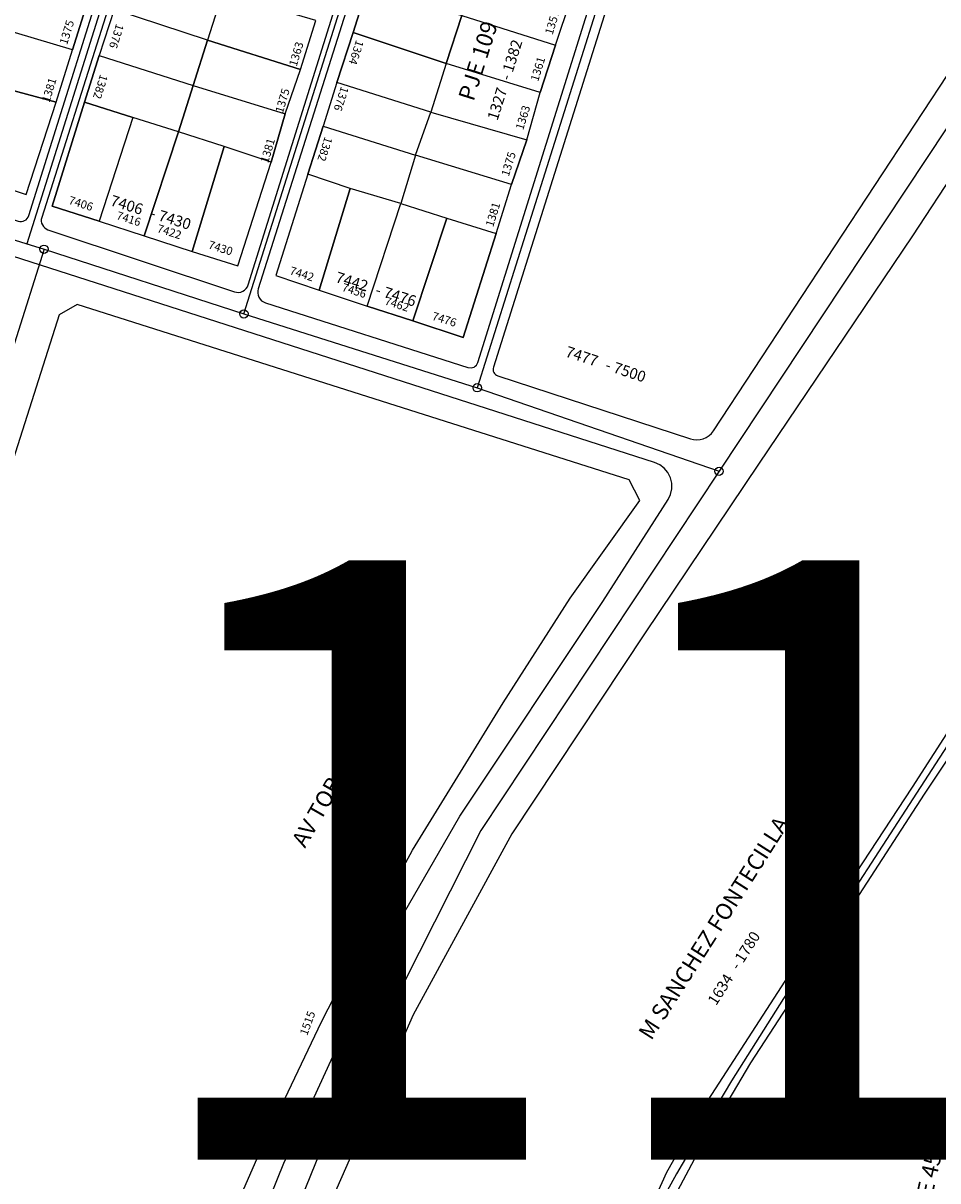
# Model space of a CAD drawing. Extents: x 351700 to 361600, y 6290704 to 6299098.
# Drawn here: x 355537 to 355705, y 6295256 to 6295469 of the extents above; entities that cross this region are included whole.
import ezdxf

# ---------------------------------------------------------------- set-up
doc = ezdxf.new("R2010")
doc.units = 0
doc.header["$MEASUREMENT"] = 0
doc.layers.get('0').update_dxf_attribs({"linetype": 'CONTINUOUS'})
for name, color, linetype in [('1010', 7, 'CONTINUOUS'), ('1400', 7, 'CONTINUOUS'), ('1500', 7, 'CONTINUOUS'), ('2000', 7, 'CONTINUOUS'), ('2510', 7, 'CONTINUOUS'), ('LIMITE_PREDIAL', 7, 'CONTINUOUS')]:
    doc.layers.add(name, color=color, linetype=linetype)

msp = doc.modelspace()

# ---------------------------------------------------------------- linework, layer by layer
at = {"color": 10}
for points in [[(355821.32, 6295623.33), (355713.8, 6295460.84), (355664.39, 6295386.37)], [(355574.45, 6295546.41), (355537.26, 6295428.1), (355540.39, 6295427.13)], [(355577.11, 6295415.25), (355614.5, 6295533.59)], [(355657.23, 6295519.92), (355619.97, 6295401.7)], [(355441.73, 6295457.66), (355540.39, 6295427.13)], [(355540.39, 6295427.13), (355513.12, 6295340.89)], [(355540.39, 6295427.13), (355577.11, 6295415.25)], [(355577.11, 6295415.25), (355619.97, 6295401.7)], [(355619.97, 6295401.7), (355664.39, 6295386.37)], [(355664.39, 6295386.37), (355620.62, 6295320.41), (355592.34, 6295264.51), (355558.42, 6295180.81)], [(355739.66, 6295379.54), (355736.37, 6295382.37), (355676.19, 6295289.59), (355666.67, 6295274.51), (355660.31, 6295263.79), (355656.54, 6295257.44), (355654.16, 6295253.07), (355651.38, 6295246.72), (355647.41, 6295236.4), (355644.63, 6295227.66), (355638.48, 6295205.04), (355631.73, 6295178.44), (355627.52, 6295165.35), (355634.31, 6295161.1)]]:
    msp.add_lwpolyline(points, dxfattribs=at)
at = {"layer": '1400', "color": 2}
for points in [[(355455.8, 6295480.9), (355450.4, 6295464.4), (355459.3, 6295461.7), (355468.4, 6295458.9), (355476.6, 6295456.2), (355485.3, 6295453.7), (355493.8, 6295450.8), (355502.4, 6295448.1), (355511.2, 6295445.4), (355519.5, 6295442.8), (355528.6, 6295440), (355537.1, 6295437.2), (355542.6, 6295454.1), (355545.6, 6295463.7), (355548.6, 6295473.3)], [(355599.85, 6295475.5), (355597.15, 6295466.9), (355594.15, 6295457.7), (355591.65, 6295449.7), (355588.85, 6295440.9), (355582.95, 6295422.3), (355590.95, 6295419.6), (355599.75, 6295416.7), (355608.15, 6295414), (355617.35, 6295410.9)], [(355553.3, 6295471.1), (355550.5, 6295462.7), (355547.8, 6295454.1), (355541.9, 6295435), (355550.5, 6295432.3), (355558.8, 6295429.6), (355567.6, 6295426.7), (355576, 6295424.1), (355582.1, 6295443.1), (355584.7, 6295452), (355587.5, 6295460.1), (355590.3, 6295469.1)], [(355617.35, 6295410.9), (355623.45, 6295430), (355626.25, 6295439), (355629.05, 6295447.2), (355631.55, 6295455.9), (355634.35, 6295464.6), (355637.15, 6295473)], [(355580.95, 6295263.5), (355591.35, 6295285.3), (355597.35, 6295297), (355608.05, 6295316.8), (355624.75, 6295343.9), (355637.05, 6295363.1), (355649.85, 6295381), (355647.85, 6295384.8), (355546.45, 6295417), (355543.15, 6295415.1), (355481.45, 6295221.3), (355483.45, 6295217.6), (355553.15, 6295201.9), (355554.55, 6295202), (355556.45, 6295204.4), (355567.95, 6295233.8), (355580.95, 6295263.5)]]:
    msp.add_lwpolyline(points, dxfattribs=at)
at = {"layer": '1500'}
for centre in [(355540.38, 6295427.13), (355577.1, 6295415.25), (355619.96, 6295401.7), (355664.38, 6295386.37)]:
    msp.add_circle(centre, 0.759, dxfattribs=at)
at = {"layer": '2000', "color": 1}
for points in [[(355628.9, 6295187.1), (355632.1, 6295186.3), (355636.2, 6295202.5), (355642.7, 6295226.9), (355649.4, 6295245.8), (355654.8, 6295257.7), (355661.7, 6295269.9), (355676.5, 6295292.8), (355699.9, 6295328.4), (355864.55, 6295584.07)], [(355459.51, 6295501.27), (355447.82, 6295464.16), (355447.66, 6295463.39), (355447.65, 6295462.61), (355447.79, 6295461.85), (355448.08, 6295461.13), (355448.51, 6295460.47), (355449.05, 6295459.92), (355449.7, 6295459.48), (355450.41, 6295459.17), (355535.61, 6295432.27), (355535.92, 6295432.21), (355536.23, 6295432.2), (355536.53, 6295432.26), (355536.82, 6295432.38), (355537.08, 6295432.55), (355537.3, 6295432.76), (355537.48, 6295433.02), (355537.6, 6295433.31), (355572.51, 6295544.47)], [(355575.04, 6295543.49), (355539.97, 6295432.95), (355539.89, 6295432.61), (355539.89, 6295432.26), (355539.95, 6295431.92), (355540.08, 6295431.59), (355540.27, 6295431.3), (355540.51, 6295431.04), (355540.79, 6295430.84), (355541.11, 6295430.7), (355575.35, 6295419.29)], [(355575.35, 6295419.29), (355576.14, 6295419.19), (355576.53, 6295419.26), (355576.91, 6295419.41), (355577.24, 6295419.62), (355577.53, 6295419.9), (355577.76, 6295420.23), (355577.91, 6295420.6), (355612.51, 6295530.9)], [(355614.71, 6295530.19), (355579.73, 6295419.85), (355579.65, 6295419.46), (355579.65, 6295419.06), (355579.72, 6295418.67), (355579.87, 6295418.3), (355580.08, 6295417.97), (355580.36, 6295417.68), (355580.69, 6295417.46), (355581.05, 6295417.3), (355618.25, 6295405.4)], [(355658.65, 6295518.8), (355622.93, 6295405.5), (355622.88, 6295405.26), (355622.87, 6295405.01), (355622.92, 6295404.76), (355623.01, 6295404.53), (355623.15, 6295404.32), (355623.32, 6295404.14), (355623.52, 6295404), (355623.75, 6295403.9), (355659.11, 6295392.32), (355659.7, 6295392.18), (355660.3, 6295392.14), (355660.9, 6295392.19), (355661.48, 6295392.34), (355662.03, 6295392.59), (355662.54, 6295392.92), (355662.98, 6295393.33), (355663.35, 6295393.8), (355715.25, 6295472.6)], [(355618.25, 6295405.4), (355618.82, 6295405.34), (355619.1, 6295405.39), (355619.37, 6295405.49), (355619.61, 6295405.65), (355619.81, 6295405.85), (355619.97, 6295406.09), (355620.09, 6295406.35), (355654.89, 6295517.61)], [(355573.35, 6295232), (355584.45, 6295259.4), (355601.85, 6295297.2), (355616.75, 6295323.1), (355643.05, 6295362.5), (355655.01, 6295381.18), (355655.46, 6295382.12), (355655.7, 6295383.13), (355655.7, 6295384.18), (355655.46, 6295385.19), (355654.99, 6295386.13), (355654.33, 6295386.94), (355653.5, 6295387.57), (355652.55, 6295388), (355447.27, 6295453.85)], [(355708.2, 6295442.2), (355699.9, 6295429.6), (355671.6, 6295387.7), (355650.8, 6295356.7), (355626.3, 6295319.8), (355608.2, 6295286.6), (355587.6, 6295239.9)], [(355635.2, 6295166.2), (355633.66, 6295166.88), (355633.01, 6295167.43), (355632.5, 6295168.1), (355632.12, 6295168.86), (355631.9, 6295169.68), (355631.85, 6295170.52), (355631.97, 6295171.36), (355639.6, 6295202.8), (355644.1, 6295220.4), (355647.6, 6295231.4), (355651.4, 6295242.4), (355655.8, 6295252.4), (355660.9, 6295262.1), (355670.2, 6295277.8), (355679.6, 6295292.2), (355690.2, 6295308.7), (355702.1, 6295327.1), (355713.2, 6295343.7)]]:
    msp.add_lwpolyline(points, dxfattribs=at)
at = {"layer": 'LIMITE_PREDIAL', "color": 4}
for points in [[(355555.8, 6295479.7), (355573.2, 6295474.2), (355570.4, 6295465.5), (355553.3, 6295471.1), (355555.8, 6295479.7)], [(355545.6, 6295463.7), (355528.1, 6295468.9), (355531.4, 6295479), (355548.6, 6295473.3), (355545.6, 6295463.7)], [(355637.15, 6295473), (355619.95, 6295478.9), (355617.15, 6295470), (355634.35, 6295464.6), (355637.15, 6295473)], [(355599.85, 6295475.5), (355617.15, 6295470), (355614.25, 6295461.2), (355597.15, 6295466.9), (355599.85, 6295475.5)], [(355590.3, 6295469.1), (355573.2, 6295474.2), (355570.4, 6295465.5), (355587.5, 6295460.1), (355590.3, 6295469.1)], [(355550.5, 6295462.7), (355567.8, 6295457.2), (355570.4, 6295465.5), (355553.3, 6295471.1), (355550.5, 6295462.7)], [(355545.6, 6295463.7), (355528.1, 6295468.9), (355525.1, 6295459.4), (355533.3, 6295456.6), (355542.6, 6295454.1), (355545.6, 6295463.7)], [(355631.55, 6295455.9), (355614.25, 6295461.2), (355617.15, 6295470), (355634.35, 6295464.6), (355631.55, 6295455.9)], [(355597.15, 6295466.9), (355614.25, 6295461.2), (355611.45, 6295452.3), (355594.15, 6295457.7), (355597.15, 6295466.9)], [(355587.5, 6295460.1), (355570.4, 6295465.5), (355567.8, 6295457.2), (355584.7, 6295452), (355587.5, 6295460.1)], [(355550.5, 6295462.7), (355567.8, 6295457.2), (355565.1, 6295448.7), (355556.7, 6295451.3), (355547.8, 6295454.1), (355550.5, 6295462.7)], [(355631.55, 6295455.9), (355614.25, 6295461.2), (355611.45, 6295452.3), (355629.05, 6295447.2), (355631.55, 6295455.9)], [(355537.1, 6295437.2), (355542.6, 6295454.1), (355533.3, 6295456.6), (355528.6, 6295440), (355537.1, 6295437.2)], [(355582.1, 6295443.1), (355573.5, 6295446), (355565.1, 6295448.7), (355567.8, 6295457.2), (355584.7, 6295452), (355582.1, 6295443.1)], [(355591.65, 6295449.7), (355608.65, 6295444.4), (355611.45, 6295452.3), (355594.15, 6295457.7), (355591.65, 6295449.7)], [(355547.8, 6295454.1), (355556.7, 6295451.3), (355550.5, 6295432.3), (355541.9, 6295435), (355547.8, 6295454.1)], [(355626.25, 6295439), (355608.65, 6295444.4), (355611.45, 6295452.3), (355629.05, 6295447.2), (355626.25, 6295439)], [(355556.7, 6295451.3), (355550.5, 6295432.3), (355558.8, 6295429.6), (355565.1, 6295448.7), (355556.7, 6295451.3)], [(355565.1, 6295448.7), (355558.8, 6295429.6), (355567.6, 6295426.7), (355573.5, 6295446), (355565.1, 6295448.7)], [(355591.65, 6295449.7), (355608.65, 6295444.4), (355605.95, 6295435.5), (355596.65, 6295438.3), (355588.85, 6295440.9), (355591.65, 6295449.7)], [(355582.1, 6295443.1), (355573.5, 6295446), (355567.6, 6295426.7), (355576, 6295424.1), (355582.1, 6295443.1)], [(355626.25, 6295439), (355608.65, 6295444.4), (355605.95, 6295435.5), (355614.35, 6295432.8), (355623.45, 6295430), (355626.25, 6295439)], [(355590.95, 6295419.6), (355596.65, 6295438.3), (355588.85, 6295440.9), (355582.95, 6295422.3), (355590.95, 6295419.6)], [(355599.75, 6295416.7), (355605.95, 6295435.5), (355596.65, 6295438.3), (355590.95, 6295419.6), (355599.75, 6295416.7)], [(355599.75, 6295416.7), (355605.95, 6295435.5), (355614.35, 6295432.8), (355608.15, 6295414), (355599.75, 6295416.7)], [(355608.15, 6295414), (355614.35, 6295432.8), (355623.45, 6295430), (355617.35, 6295410.9), (355608.15, 6295414)], [(355556.45, 6295204.4), (355567.95, 6295233.8), (355580.95, 6295263.5), (355591.35, 6295285.3), (355597.35, 6295297), (355608.05, 6295316.8), (355624.75, 6295343.9), (355637.05, 6295363.1), (355649.85, 6295381), (355647.85, 6295384.8), (355546.45, 6295417), (355543.15, 6295415.1), (355481.45, 6295221.3), (355483.45, 6295217.6), (355553.15, 6295201.9), (355554.55, 6295202), (355556.45, 6295204.4)]]:
    msp.add_lwpolyline(points, dxfattribs=at)

# ---------------------------------------------------------------- texts
at = {"color": 10}
for s, rotation, p in [('PJE 109', 72.4792, (355619.28, 6295454.14)), ('AV TOBALABA', 60.1033, (355588.34, 6295317.08)), ('M SANCHEZ FONTECILLA', 57.525, (355651.93, 6295281.77)), ('PJE 450', 77.3493, (355702.53, 6295248.57))]:
    msp.add_text(s, height=3, rotation=rotation, dxfattribs=at).set_placement(p)
at = {"color": 3}
msp.add_text('1189', height=110, dxfattribs=at).set_placement((355555.38, 6295260))
at = {"layer": '1010', "color": 10}
for s, rotation, p in [(' - 1382', 72.4792, (355625.81, 6295457.36)), ('1327', 72.4792, (355623.68, 6295450.62)), ('7406', 342.6861, (355552.4, 6295435.21)), (' - 7430', 342.6861, (355559.15, 6295433.11)), ('7442', 342.6288, (355593.76, 6295421.13)), (' - 7476', 342.6288, (355600.51, 6295419.02)), ('7477', 341.5974, (355636, 6295407.49)), (' - 7500', 341.5974, (355642.72, 6295405.25)), (' - 11201', 60.1033, (355601.19, 6295324.55)), ('1229', 60.1033, (355597.66, 6295318.42)), (' - 1780', 57.525, (355667.64, 6295294.15)), ('1634', 57.525, (355663.84, 6295288.18))]:
    msp.add_text(s, height=2, rotation=rotation, dxfattribs=at).set_placement(p)
at = {"layer": '2510', "color": 4}
for s, rotation, p in [('1357', 72.8229, (355633.79, 6295466.37)), ('1375', 72.9948, (355544.62, 6295464.54)), ('1376', 252.4452, (355553.67, 6295468.62)), ('1363', 73.5105, (355586.79, 6295460.56)), ('1364', 252.0441, (355597.73, 6295465.63)), ('1361', 72.8229, (355631.14, 6295457.81)), ('1381', 72.9948, (355541.38, 6295453.95)), ('1382', 252.4452, (355550.73, 6295459.33)), ('1375', 73.5105, (355584.26, 6295452.01)), ('1376', 252.0441, (355594.97, 6295457.12)), ('1363', 72.8229, (355628.39, 6295448.9)), ('1382', 252.0441, (355591.98, 6295447.88)), ('1381', 73.5105, (355581.55, 6295442.85)), ('1375', 72.8229, (355625.75, 6295440.38)), ('7406', 342.3423, (355544.77, 6295435.49)), ('1381', 72.8229, (355622.88, 6295431.11)), ('7416', 342.3423, (355553.55, 6295432.69)), ('7422', 342.3423, (355561.02, 6295430.31)), ('7430', 342.3423, (355570.43, 6295427.32)), ('7442', 342.3423, (355585.37, 6295422.57)), ('7456', 342.3423, (355594.97, 6295419.51)), ('7462', 342.3423, (355602.83, 6295417.01)), ('7476', 342.3423, (355611.53, 6295414.23)), ('1515', 70.0727, (355588.72, 6295282.69))]:
    msp.add_text(s, height=1.5, rotation=rotation, dxfattribs=at).set_placement(p)

doc.saveas('drawing.dxf')
